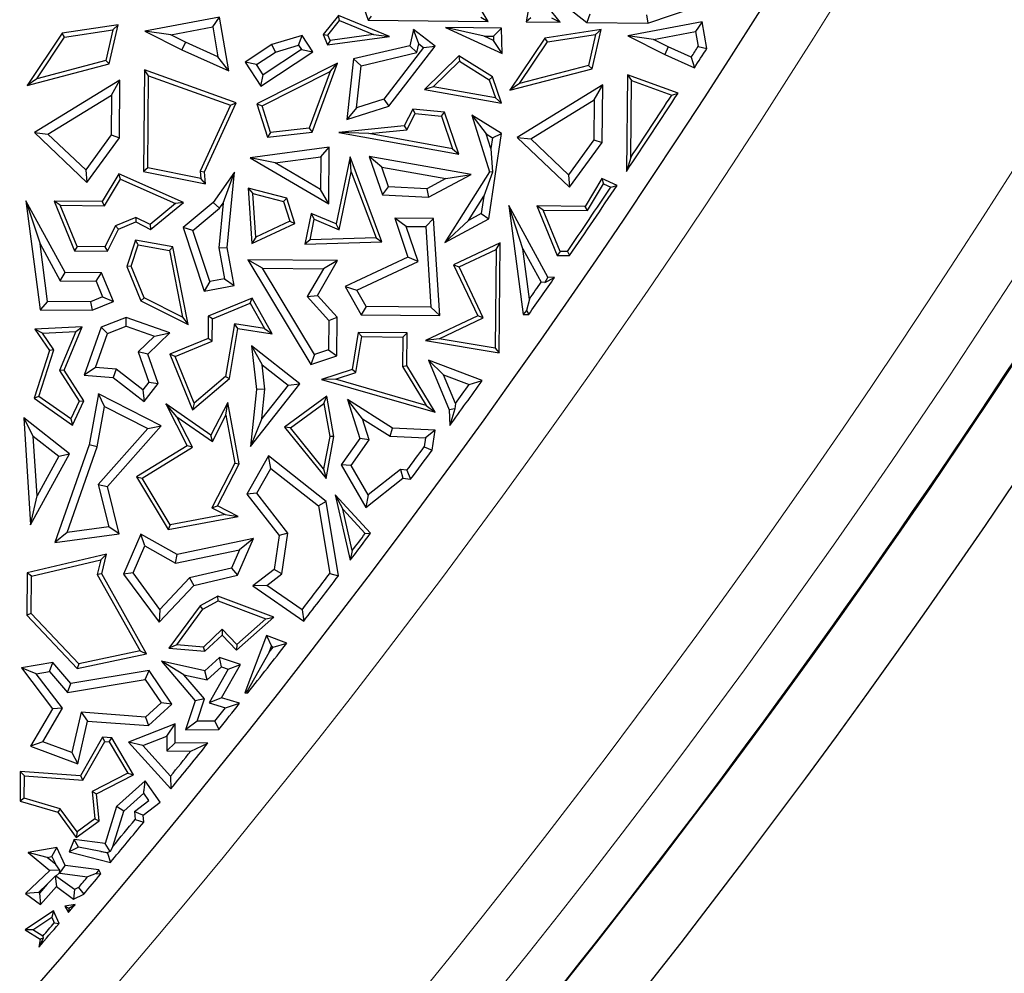
# Model space of a CAD drawing. Units: millimetres. Extents: x 0 to 420, y 0 to 297.
# Drawn here: x 163 to 169, y 163 to 169 of the extents above; entities that cross this region are included whole.
import ezdxf

# ---------------------------------------------------------------- set-up
doc = ezdxf.new("R2010")
doc.units = ezdxf.units.MM

msp = doc.modelspace()

# ---------------------------------------------------------------- linework, layer by layer
at = {"color": 7, "linetype": 'Continuous', "lineweight": 25}
for p, q in [((164.5919, 169.0447), (164.6871, 168.7791)), ((165.4141, 168.7719), (165.269, 169.018)), ((165.6837, 168.9888), (165.6438, 168.7696)), ((165.8508, 168.7675), (165.7767, 168.8611)), ((165.8905, 168.86), (166.0134, 168.7659)), ((166.383, 168.7623), (166.6875, 168.8644)), ((163.784, 168.7978), (163.3324, 168.7129)), ((163.7433, 168.7389), (163.784, 168.7978)), ((163.8416, 168.4725), (163.784, 168.7978)), ((164.5056, 168.8076), (164.4125, 168.6932)), ((164.4415, 168.689), (164.5133, 168.7772)), ((164.8154, 168.6803), (164.5056, 168.8076)), ((164.5133, 168.7772), (164.5056, 168.8076)), ((164.5133, 168.7772), (164.7191, 168.6927)), ((164.7049, 168.8041), (164.6871, 168.7791)), ((164.6871, 168.7791), (165.4141, 168.7719)), ((165.3697, 168.7975), (165.4141, 168.7719)), ((165.6739, 168.7945), (165.6438, 168.7696)), ((165.7983, 168.7932), (165.8508, 168.7675)), ((166.0306, 168.8161), (166.0134, 168.7659)), ((166.375, 168.8127), (166.383, 168.7623)), ((163.1702, 168.7521), (162.8304, 168.7)), ((162.8451, 168.6768), (163.1374, 168.7216)), ((163.1374, 168.7216), (163.0951, 168.5346)), ((163.1163, 168.5141), (163.1702, 168.7521)), ((163.1374, 168.7216), (163.1702, 168.7521)), ((163.4885, 168.691), (163.7433, 168.7389)), ((163.7433, 168.7389), (163.7754, 168.5575)), ((164.962, 168.7239), (164.9393, 168.6243)), ((165.0931, 168.6228), (164.962, 168.7239)), ((164.9936, 168.6359), (164.962, 168.7239)), ((165.3896, 168.6824), (165.1547, 168.7351)), ((165.1547, 168.7351), (165.499, 168.5765)), ((165.495, 168.7317), (165.1547, 168.7351)), ((165.4459, 168.6818), (165.495, 168.7317)), ((165.499, 168.5765), (165.495, 168.7317)), ((165.6438, 168.7696), (165.8508, 168.7675)), ((166.0986, 168.723), (165.7588, 168.671)), ((166.0134, 168.7659), (166.383, 168.7623)), ((166.0447, 168.485), (166.0986, 168.723)), ((166.0659, 168.6925), (166.0986, 168.723)), ((166.7124, 168.7687), (166.2608, 168.6838)), ((166.7124, 168.7687), (166.6717, 168.7098)), ((166.7408, 168.6083), (166.7124, 168.7687)), ((162.8304, 168.7), (162.6177, 168.3833)), ((162.6757, 168.4245), (162.8451, 168.6768)), ((162.8451, 168.6768), (162.8304, 168.7)), ((163.4885, 168.691), (163.3324, 168.7129)), ((163.3324, 168.7129), (163.5568, 168.6004)), ((163.5784, 168.6459), (163.4885, 168.691)), ((164.2863, 168.6856), (164.1026, 168.6326)), ((164.2647, 168.6269), (164.2863, 168.6856)), ((164.351, 168.5879), (164.2863, 168.6856)), ((164.4125, 168.6932), (164.4415, 168.689)), ((164.4125, 168.6932), (164.4392, 168.6293)), ((164.4392, 168.6293), (164.8154, 168.6803)), ((164.455, 168.6569), (164.4415, 168.689)), ((164.7191, 168.6927), (164.455, 168.6569)), ((164.7191, 168.6927), (164.8154, 168.6803)), ((165.4466, 168.6562), (165.3896, 168.6824)), ((165.3896, 168.6824), (165.4459, 168.6818)), ((165.4459, 168.6818), (165.4466, 168.6562)), ((165.7588, 168.671), (165.5461, 168.3542)), ((165.7735, 168.6477), (165.7588, 168.671)), ((165.7735, 168.6477), (166.0659, 168.6925)), ((166.0659, 168.6925), (166.0235, 168.5055)), ((166.4169, 168.6619), (166.2608, 168.6838)), ((166.2608, 168.6838), (166.4852, 168.5713)), ((166.4169, 168.6619), (166.6717, 168.7098)), ((166.5068, 168.6169), (166.4169, 168.6619)), ((166.6717, 168.7098), (166.6878, 168.6189)), ((163.5784, 168.6459), (163.5568, 168.6004)), ((163.5568, 168.6004), (163.8416, 168.4725)), ((163.7754, 168.5575), (163.5784, 168.6459)), ((164.1026, 168.6326), (163.9396, 168.5245)), ((164.2812, 168.6021), (164.0502, 168.4489)), ((164.124, 168.5864), (164.1026, 168.6326)), ((164.124, 168.5864), (164.2647, 168.6269)), ((164.2647, 168.6269), (164.2812, 168.6021)), ((164.2812, 168.6021), (164.351, 168.5879)), ((164.455, 168.6569), (164.4392, 168.6293)), ((164.9393, 168.6243), (164.5982, 168.544)), ((165.0224, 168.6137), (164.781, 168.3006)), ((164.8112, 168.2572), (165.0931, 168.6228)), ((164.9815, 168.5825), (164.9393, 168.6243)), ((164.9815, 168.5825), (164.9936, 168.6359)), ((164.9936, 168.6359), (165.0224, 168.6137)), ((165.0224, 168.6137), (165.0931, 168.6228)), ((165.499, 168.5765), (165.4466, 168.6562)), ((165.6042, 168.3955), (165.7735, 168.6477)), ((166.5068, 168.6169), (166.4852, 168.5713)), ((166.6463, 168.5542), (166.5068, 168.6169)), ((166.6878, 168.6189), (166.7408, 168.6083)), ((163.8416, 168.4725), (163.7754, 168.5575)), ((164.0094, 168.5103), (164.124, 168.5864)), ((164.036, 168.379), (164.351, 168.5879)), ((164.5982, 168.544), (164.5568, 168.1775)), ((164.5982, 168.544), (164.6443, 168.5031)), ((164.6443, 168.5031), (164.9815, 168.5825)), ((165.2367, 168.5635), (165.0282, 168.3593)), ((165.2367, 168.5635), (165.2401, 168.5316)), ((165.4414, 168.4349), (165.2367, 168.5635)), ((166.4852, 168.5713), (166.6651, 168.4905)), ((166.6463, 168.5542), (166.6651, 168.4905)), ((162.6177, 168.3833), (163.1163, 168.5141)), ((163.0951, 168.5346), (162.6757, 168.4245)), ((163.1163, 168.5141), (163.0951, 168.5346)), ((164.0094, 168.5103), (163.9396, 168.5245)), ((163.9396, 168.5245), (164.036, 168.379)), ((164.0502, 168.4489), (164.0094, 168.5103)), ((164.5012, 168.5189), (164.012, 168.272)), ((164.3462, 168.1001), (164.5012, 168.5189)), ((164.4554, 168.4675), (164.5012, 168.5189)), ((164.6156, 168.2487), (164.6443, 168.5031)), ((165.0807, 168.3755), (165.2401, 168.5316)), ((165.2401, 168.5316), (165.4204, 168.4183)), ((165.5461, 168.3542), (166.0447, 168.485)), ((166.0235, 168.5055), (165.6042, 168.3955)), ((166.0447, 168.485), (166.0235, 168.5055)), ((162.6757, 168.4245), (162.6177, 168.3833)), ((163.33, 168.4776), (163.3239, 167.8624)), ((163.885, 168.2778), (163.33, 168.4776)), ((163.3549, 168.4419), (163.33, 168.4776)), ((163.3493, 167.883), (163.3549, 168.4419)), ((163.3549, 168.4419), (163.8507, 168.2634)), ((164.036, 168.379), (164.0502, 168.4489)), ((164.0425, 168.2592), (164.4554, 168.4675)), ((164.4554, 168.4675), (164.328, 168.1235)), ((165.4204, 168.4183), (165.4414, 168.4349)), ((165.496, 168.2751), (165.4414, 168.4349)), ((166.2584, 168.4485), (166.2526, 167.8616)), ((166.5662, 168.3377), (166.2584, 168.4485)), ((166.2584, 168.4485), (166.2833, 168.4128)), ((163.1804, 168.4156), (162.662, 168.0977)), ((163.1292, 168.3251), (163.1804, 168.4156)), ((163.177, 168.0665), (163.1804, 168.4156)), ((165.0807, 168.3755), (165.0282, 168.3593)), ((165.0282, 168.3593), (165.496, 168.2751)), ((165.4583, 168.3075), (165.0807, 168.3755)), ((165.4204, 168.4183), (165.4583, 168.3075)), ((165.6042, 168.3955), (165.5461, 168.3542)), ((166.1089, 168.3866), (165.5904, 168.0687)), ((166.0576, 168.296), (166.1089, 168.3866)), ((166.1054, 168.0374), (166.1089, 168.3866)), ((166.2786, 167.9462), (166.2833, 168.4128)), ((166.2833, 168.4128), (166.5277, 168.3248)), ((162.7442, 168.089), (163.1292, 168.3251)), ((163.1292, 168.3251), (163.1268, 168.0831)), ((164.781, 168.3006), (164.6156, 168.2487)), ((164.781, 168.3006), (164.8112, 168.2572)), ((165.4583, 168.3075), (165.496, 168.2751)), ((166.5277, 168.3248), (166.5662, 168.3377)), ((163.8507, 168.2634), (163.6674, 167.8632)), ((163.693, 167.8587), (163.885, 168.2778)), ((163.8507, 168.2634), (163.885, 168.2778)), ((164.012, 168.272), (164.0425, 168.2592)), ((164.012, 168.272), (164.0758, 168.0708)), ((164.0936, 168.0981), (164.0425, 168.2592)), ((164.5568, 168.1775), (164.8112, 168.2572)), ((164.6156, 168.2487), (164.5568, 168.1775)), ((164.9572, 168.2396), (164.9049, 168.1382)), ((165.1495, 168.2208), (164.9572, 168.2396)), ((164.9717, 168.2129), (164.9572, 168.2396)), ((165.6726, 168.06), (166.0576, 168.296)), ((166.0576, 168.296), (166.0552, 168.054)), ((164.921, 168.1145), (164.9717, 168.2129)), ((164.9717, 168.2129), (165.1309, 168.1973)), ((165.1309, 168.1973), (165.1495, 168.2208)), ((165.1309, 168.1973), (165.1985, 167.9998)), ((165.2362, 167.9674), (165.1495, 168.2208)), ((165.3143, 168.2042), (165.4028, 168.0891)), ((165.3143, 168.2042), (165.4213, 167.86)), ((165.4942, 168.0911), (165.3143, 168.2042)), ((164.328, 168.1235), (164.0936, 168.0981)), ((164.328, 168.1235), (164.3462, 168.1001)), ((164.9049, 168.1382), (164.5088, 168.0985)), ((164.9049, 168.1382), (164.921, 168.1145)), ((162.662, 168.0977), (162.7442, 168.089)), ((162.662, 168.0977), (162.98, 167.7946)), ((162.973, 167.8708), (162.7442, 168.089)), ((163.1268, 168.0831), (162.973, 167.8708)), ((162.98, 167.7946), (163.177, 168.0665)), ((163.1268, 168.0831), (163.177, 168.0665)), ((164.0758, 168.0708), (164.3462, 168.1001)), ((164.0936, 168.0981), (164.0758, 168.0708)), ((164.6903, 168.0914), (164.5088, 168.0985)), ((164.5088, 168.0985), (165.2362, 167.9674)), ((164.6903, 168.0914), (164.921, 168.1145)), ((165.1985, 167.9998), (164.6903, 168.0914)), ((165.4301, 168.0012), (165.4028, 168.0891)), ((165.4028, 168.0891), (165.4396, 168.066)), ((165.4184, 167.5735), (165.4942, 168.0911)), ((165.4396, 168.066), (165.4301, 168.0012)), ((165.4396, 168.066), (165.4942, 168.0911)), ((165.5904, 168.0687), (165.6726, 168.06)), ((165.5904, 168.0687), (165.9084, 167.7655)), ((164.4505, 168.0092), (163.9699, 167.9447)), ((164.3996, 167.9515), (164.4505, 168.0092)), ((164.4471, 167.6656), (164.4505, 168.0092)), ((165.4301, 168.0012), (165.4414, 167.8574)), ((165.9014, 167.8417), (165.6726, 168.06)), ((166.0552, 168.054), (165.9014, 167.8417)), ((165.9084, 167.7655), (166.1054, 168.0374)), ((166.0552, 168.054), (166.1054, 168.0374)), ((164.1218, 167.9142), (163.9699, 167.9447)), ((163.9699, 167.9447), (164.4471, 167.6656)), ((164.1218, 167.9142), (164.3996, 167.9515)), ((164.3996, 167.9515), (164.3976, 167.7529)), ((164.5763, 167.9502), (164.4916, 167.5435)), ((164.5833, 167.8601), (164.5763, 167.9502)), ((164.7699, 167.4356), (164.5763, 167.9502)), ((165.3107, 167.8427), (164.6933, 167.9531)), ((164.7687, 167.8884), (164.6933, 167.9531)), ((164.6933, 167.9531), (164.7728, 167.7208)), ((165.1985, 167.9998), (165.2362, 167.9674)), ((166.2786, 167.9462), (166.2526, 167.8616)), ((163.3493, 167.883), (163.3239, 167.8624)), ((163.671, 167.8187), (163.3493, 167.883)), ((164.3976, 167.7529), (164.1218, 167.9142)), ((164.8094, 167.7692), (164.7687, 167.8884)), ((164.7687, 167.8884), (165.1584, 167.8187)), ((162.973, 167.8708), (162.98, 167.7946)), ((163.1748, 167.8477), (163.0738, 167.6792)), ((163.5656, 167.6743), (163.1748, 167.8477)), ((163.185, 167.8157), (163.1748, 167.8477)), ((163.3239, 167.8624), (163.6988, 167.7874)), ((163.6674, 167.8632), (163.693, 167.8587)), ((163.6674, 167.8632), (163.671, 167.8187)), ((163.6988, 167.7874), (163.693, 167.8587)), ((163.8757, 167.8569), (163.747, 167.6725)), ((163.8068, 167.6702), (163.8757, 167.8569)), ((163.831, 167.4008), (163.8757, 167.8569)), ((164.51, 167.5085), (164.5833, 167.8601)), ((164.5833, 167.8601), (164.734, 167.4597)), ((165.0531, 167.7056), (165.3107, 167.8427)), ((165.4213, 167.86), (165.1522, 167.4318)), ((165.1584, 167.8187), (165.3107, 167.8427)), ((165.4414, 167.8574), (165.3878, 167.712)), ((165.4414, 167.8574), (165.4213, 167.86)), ((165.9014, 167.8417), (165.9084, 167.7655)), ((163.088, 167.6539), (163.185, 167.8157)), ((163.185, 167.8157), (163.5181, 167.6678)), ((163.6988, 167.7874), (163.671, 167.8187)), ((164.7728, 167.7208), (164.8094, 167.7692)), ((165.0418, 167.7566), (164.8094, 167.7692)), ((165.1584, 167.8187), (165.0418, 167.7566)), ((166.1032, 167.8186), (166.0023, 167.6501)), ((166.0165, 167.6248), (166.1134, 167.7866)), ((166.1032, 167.8186), (166.1134, 167.7866)), ((166.1963, 167.7773), (166.1032, 167.8186)), ((166.1134, 167.7866), (166.1587, 167.7665)), ((166.1587, 167.7665), (166.1963, 167.7773)), ((163.9593, 167.7606), (163.9867, 167.7275)), ((163.9593, 167.7606), (163.9815, 167.4239)), ((164.1933, 167.7), (163.9593, 167.7606)), ((164.0042, 167.4624), (163.9867, 167.7275)), ((163.9867, 167.7275), (164.1735, 167.6791)), ((164.4471, 167.6656), (164.3976, 167.7529)), ((164.7728, 167.7208), (165.0531, 167.7056)), ((165.0418, 167.7566), (165.0531, 167.7056)), ((165.2955, 167.5651), (165.3878, 167.712)), ((165.3878, 167.712), (165.3723, 167.606)), ((162.6107, 167.6838), (162.696, 167.4225)), ((162.6107, 167.6838), (162.6977, 167.023)), ((162.8482, 167.2487), (162.6107, 167.6838)), ((162.8189, 167.6565), (162.7811, 167.6821)), ((162.7811, 167.6821), (162.9051, 167.3812)), ((163.0738, 167.6792), (162.7811, 167.6821)), ((162.9221, 167.4062), (162.8189, 167.6565)), ((162.8189, 167.6565), (163.088, 167.6539)), ((163.088, 167.6539), (163.0738, 167.6792)), ((163.5181, 167.6678), (163.3635, 167.5403)), ((163.3669, 167.5104), (163.5656, 167.6743)), ((163.5656, 167.6743), (163.5181, 167.6678)), ((163.747, 167.6725), (163.5641, 167.5213)), ((163.747, 167.6725), (163.7843, 167.6381)), ((163.8068, 167.6702), (163.7801, 167.3986)), ((163.7843, 167.6381), (163.8068, 167.6702)), ((164.1735, 167.6791), (164.1933, 167.7)), ((164.1735, 167.6791), (164.2115, 167.5594)), ((164.2422, 167.546), (164.1933, 167.7)), ((165.7766, 167.2196), (165.5392, 167.6547)), ((165.6244, 167.3934), (165.5392, 167.6547)), ((165.5392, 167.6547), (165.6262, 166.9939)), ((166.0023, 167.6501), (165.7096, 167.653)), ((165.7473, 167.6275), (165.7096, 167.653)), ((165.7096, 167.653), (165.8335, 167.3521)), ((166.0165, 167.6248), (166.0023, 167.6501)), ((163.2774, 167.5832), (163.1532, 167.532)), ((163.2774, 167.5832), (163.2764, 167.5556)), ((163.3635, 167.5403), (163.2774, 167.5832)), ((163.6228, 167.5045), (163.7843, 167.6381)), ((164.3413, 167.6066), (164.3025, 167.4208)), ((164.4916, 167.5435), (164.3413, 167.6066)), ((164.3413, 167.6066), (164.3597, 167.5716)), ((165.3723, 167.606), (165.2955, 167.5651)), ((165.3723, 167.606), (165.4184, 167.5735)), ((165.7473, 167.6275), (166.0165, 167.6248)), ((165.8505, 167.3771), (165.7473, 167.6275)), ((163.1532, 167.532), (163.0895, 167.4045)), ((163.1532, 167.532), (163.1715, 167.5123)), ((163.1715, 167.5123), (163.2764, 167.5556)), ((163.2764, 167.5556), (163.3669, 167.5104)), ((163.3635, 167.5403), (163.3669, 167.5104)), ((163.9815, 167.4239), (164.2422, 167.546)), ((164.2115, 167.5594), (164.0042, 167.4624)), ((164.2115, 167.5594), (164.2422, 167.546)), ((164.3337, 167.4469), (164.3597, 167.5716)), ((164.3597, 167.5716), (164.51, 167.5085)), ((164.51, 167.5085), (164.4916, 167.5435)), ((165.0827, 167.5768), (164.8474, 167.5792)), ((164.9176, 167.5281), (164.8474, 167.5792)), ((164.8474, 167.5792), (164.9266, 167.3425)), ((164.9176, 167.5281), (165.0354, 167.5269)), ((164.9886, 167.3161), (164.9176, 167.5281)), ((165.0354, 167.5269), (165.0827, 167.5768)), ((165.0354, 167.5269), (165.0665, 167.0385)), ((165.1202, 166.9875), (165.0827, 167.5768)), ((165.1522, 167.4318), (165.4184, 167.5735)), ((165.2955, 167.5651), (165.1522, 167.4318)), ((163.105, 167.3792), (163.1715, 167.5123)), ((163.6228, 167.5045), (163.5641, 167.5213)), ((163.5641, 167.5213), (163.6923, 167.1362)), ((163.7262, 167.1938), (163.6228, 167.5045)), ((162.742, 167.0729), (162.696, 167.4225)), ((162.696, 167.4225), (162.8181, 167.1986)), ((162.9221, 167.4062), (162.9051, 167.3812)), ((163.0895, 167.4045), (162.9221, 167.4062)), ((163.0895, 167.4045), (163.105, 167.3792)), ((163.2753, 167.4444), (163.2215, 167.2854)), ((163.2484, 167.2863), (163.2922, 167.4158)), ((163.5024, 167.4041), (163.2753, 167.4444)), ((163.2922, 167.4158), (163.2753, 167.4444)), ((163.2922, 167.4158), (163.481, 167.3823)), ((163.5024, 167.4041), (163.481, 167.3823)), ((163.595, 166.9328), (163.5024, 167.4041)), ((164.0042, 167.4624), (163.9815, 167.4239)), ((164.3337, 167.4469), (164.3025, 167.4208)), ((164.3025, 167.4208), (164.7699, 167.4356)), ((164.734, 167.4597), (164.3337, 167.4469)), ((164.734, 167.4597), (164.7699, 167.4356)), ((165.4876, 167.4285), (165.2046, 167.295)), ((165.462, 167.3886), (165.4876, 167.4285)), ((165.481, 166.7608), (165.4876, 167.4285)), ((162.9051, 167.3812), (163.105, 167.3792)), ((163.481, 167.3823), (163.5604, 166.9782)), ((163.7801, 167.3986), (163.831, 167.4008)), ((163.7801, 167.3986), (163.8152, 167.2104)), ((163.874, 167.1701), (163.831, 167.4008)), ((165.2381, 167.2829), (165.462, 167.3886)), ((165.462, 167.3886), (165.4561, 166.7905)), ((165.6646, 167.088), (165.6244, 167.3934)), ((165.6244, 167.3934), (165.7354, 167.19)), ((165.8505, 167.3771), (165.8335, 167.3521)), ((165.8335, 167.3521), (165.9077, 167.3514)), ((165.8945, 167.3767), (165.8505, 167.3771)), ((165.8945, 167.3767), (165.9077, 167.3514)), ((163.2484, 167.2863), (163.2215, 167.2854)), ((163.2215, 167.2854), (163.3076, 167.0762)), ((163.3273, 167.0946), (163.2484, 167.2863)), ((164.0459, 167.2751), (163.9561, 167.3263)), ((163.9561, 167.3263), (164.3391, 166.691)), ((164.5011, 167.3209), (163.9561, 167.3263)), ((164.3788, 167.109), (164.5011, 167.3209)), ((164.5011, 167.3209), (164.4144, 167.2714)), ((164.9266, 167.3425), (164.5468, 167.1634)), ((164.6174, 167.141), (164.9886, 167.3161)), ((164.9886, 167.3161), (164.9266, 167.3425)), ((165.2046, 167.295), (165.2381, 167.2829)), ((165.2046, 167.295), (165.3507, 166.9852)), ((162.8181, 167.1986), (162.8482, 167.2487)), ((163.0696, 167.2465), (162.8482, 167.2487)), ((163.0357, 167.1965), (163.0696, 167.2465)), ((163.141, 167.0731), (163.0696, 167.2465)), ((164.0459, 167.2751), (164.4144, 167.2714)), ((164.3615, 166.7515), (164.0459, 167.2751)), ((164.4144, 167.2714), (164.3169, 167.1025)), ((165.3843, 166.9732), (165.2381, 167.2829)), ((162.8181, 167.1986), (163.0357, 167.1965)), ((163.0357, 167.1965), (163.0752, 167.1005)), ((163.7262, 167.1938), (163.6923, 167.1362)), ((163.6923, 167.1362), (163.874, 167.1701)), ((163.8152, 167.2104), (163.7262, 167.1938)), ((163.8152, 167.2104), (163.874, 167.1701)), ((165.7581, 167.1888), (165.7354, 167.19)), ((165.7766, 167.2196), (165.7581, 167.1888)), ((165.7581, 167.1888), (165.8169, 167.2192)), ((165.8169, 167.2192), (165.7766, 167.2196)), ((164.3169, 167.1025), (164.3788, 167.109)), ((164.4977, 166.9774), (164.3788, 167.109)), ((164.5468, 167.1634), (164.6174, 167.141)), ((164.5468, 167.1634), (164.644, 166.9923)), ((164.6735, 167.0424), (164.6174, 167.141)), ((162.742, 167.0729), (162.6977, 167.023)), ((163.0019, 167.0703), (162.742, 167.0729)), ((163.0752, 167.1005), (163.0019, 167.0703)), ((163.0019, 167.0703), (163.0116, 167.0198)), ((163.0116, 167.0198), (163.141, 167.0731)), ((163.0752, 167.1005), (163.141, 167.0731)), ((163.3273, 167.0946), (163.3076, 167.0762)), ((163.3076, 167.0762), (163.595, 166.9328)), ((163.5604, 166.9782), (163.3273, 167.0946)), ((163.9818, 167.0941), (163.7166, 166.9848)), ((163.7416, 166.9679), (163.9708, 167.0623)), ((163.9708, 167.0623), (163.9818, 167.0941)), ((163.9708, 167.0623), (164.0565, 166.9092)), ((164.1039, 166.8762), (163.9818, 167.0941)), ((164.3169, 167.1025), (164.4471, 166.9582)), ((165.6646, 167.088), (165.6476, 167.0181)), ((162.6977, 167.023), (163.0116, 167.0198)), ((164.6735, 167.0424), (164.644, 166.9923)), ((164.644, 166.9923), (165.1202, 166.9875)), ((165.0665, 167.0385), (164.6735, 167.0424)), ((165.0665, 167.0385), (165.1202, 166.9875)), ((165.6476, 167.0181), (165.6262, 166.9939)), ((165.6262, 166.9939), (165.6602, 166.9935)), ((165.6476, 167.0181), (165.6602, 166.9935)), ((163.2184, 166.9762), (163.0663, 166.9174)), ((163.4838, 166.8823), (163.2184, 166.9762)), ((163.2192, 166.9225), (163.2184, 166.9762)), ((163.5604, 166.9782), (163.595, 166.9328)), ((163.7166, 166.9848), (163.7152, 166.8487)), ((163.7416, 166.9679), (163.7166, 166.9848)), ((163.7402, 166.8318), (163.7416, 166.9679)), ((163.8751, 166.938), (163.8215, 166.6187)), ((164.0565, 166.9092), (163.8751, 166.938)), ((163.8958, 166.9092), (163.8751, 166.938)), ((164.4471, 166.9582), (164.4454, 166.7793)), ((164.4471, 166.9582), (164.4977, 166.9774)), ((164.4954, 166.7428), (164.4977, 166.9774)), ((165.3507, 166.9852), (165.0335, 166.8356)), ((165.1171, 166.8472), (165.3843, 166.9732)), ((165.3843, 166.9732), (165.3507, 166.9852)), ((162.9522, 166.9185), (162.6641, 166.9046)), ((162.7103, 166.8816), (162.6641, 166.9046)), ((162.6641, 166.9046), (162.7527, 166.7747)), ((162.7103, 166.8816), (162.9135, 166.8915)), ((162.7805, 166.7787), (162.7103, 166.8816)), ((162.9135, 166.8915), (162.814, 166.6548)), ((162.8423, 166.6572), (162.9522, 166.9185)), ((162.9135, 166.8915), (162.9522, 166.9185)), ((163.0663, 166.9174), (162.9635, 166.6267)), ((163.0328, 166.6716), (163.1061, 166.8788)), ((163.1061, 166.8788), (163.0663, 166.9174)), ((163.1061, 166.8788), (163.2192, 166.9225)), ((163.2192, 166.9225), (163.3897, 166.8622)), ((163.3494, 166.7541), (163.4838, 166.8823)), ((163.3897, 166.8622), (163.4838, 166.8823)), ((163.8449, 166.6054), (163.8958, 166.9092)), ((163.8958, 166.9092), (164.1039, 166.8762)), ((164.0565, 166.9092), (164.1039, 166.8762)), ((164.626, 166.8851), (164.5887, 166.6613)), ((164.922, 166.8822), (164.626, 166.8851)), ((164.6473, 166.8597), (164.626, 166.8851)), ((164.922, 166.8822), (164.8966, 166.8572)), ((164.9201, 166.6852), (164.922, 166.8822)), ((163.3897, 166.8622), (163.2911, 166.7682)), ((163.7152, 166.8487), (163.4826, 166.7528)), ((163.5154, 166.7391), (163.7402, 166.8318)), ((163.7402, 166.8318), (163.7152, 166.8487)), ((164.611, 166.6422), (164.6473, 166.8597)), ((164.6473, 166.8597), (164.8966, 166.8572)), ((164.8966, 166.8572), (164.8948, 166.6783)), ((165.1171, 166.8472), (165.0335, 166.8356)), ((165.0335, 166.8356), (165.481, 166.7608)), ((165.4561, 166.7905), (165.1171, 166.8472)), ((162.7527, 166.7747), (162.6599, 166.4872)), ((162.6896, 166.4972), (162.7805, 166.7787)), ((162.7805, 166.7787), (162.7527, 166.7747)), ((163.2911, 166.7682), (163.3559, 166.5837)), ((163.3494, 166.7541), (163.2911, 166.7682)), ((163.4125, 166.5746), (163.3494, 166.7541)), ((163.5154, 166.7391), (163.4826, 166.7528)), ((163.4826, 166.7528), (163.6216, 166.4154)), ((163.9789, 166.8042), (164.043, 166.6894)), ((163.9789, 166.8042), (164.0097, 166.54)), ((164.2719, 166.5729), (163.9789, 166.8042)), ((164.3615, 166.7515), (164.3391, 166.691)), ((164.4454, 166.7793), (164.3615, 166.7515)), ((164.4454, 166.7793), (164.4954, 166.7428)), ((165.4561, 166.7905), (165.481, 166.7608)), ((163.6317, 166.457), (163.5154, 166.7391)), ((164.0604, 166.5402), (164.043, 166.6894)), ((164.043, 166.6894), (164.2012, 166.5646)), ((164.3391, 166.691), (164.4954, 166.7428)), ((165.3774, 166.5928), (165.0527, 166.7167)), ((165.0527, 166.7167), (165.1437, 166.6281)), ((165.0527, 166.7167), (165.1771, 166.4148)), ((162.8423, 166.6572), (162.814, 166.6548)), ((162.814, 166.6548), (162.9332, 166.4676)), ((162.9619, 166.4695), (162.8423, 166.6572)), ((163.0328, 166.6716), (162.9635, 166.6267)), ((163.158, 166.6615), (163.0328, 166.6716)), ((163.158, 166.6615), (163.139, 166.6125)), ((163.3193, 166.5365), (163.158, 166.6615)), ((164.5887, 166.6613), (164.4041, 166.5999)), ((164.489, 166.6016), (164.611, 166.6422)), ((164.611, 166.6422), (164.5887, 166.6613)), ((164.8948, 166.6783), (164.9201, 166.6852)), ((164.8948, 166.6783), (165.0377, 166.4429)), ((165.0928, 166.4008), (164.9201, 166.6852)), ((165.1437, 166.6281), (165.2985, 166.569)), ((165.2156, 166.4535), (165.1437, 166.6281)), ((162.9635, 166.6267), (163.139, 166.6125)), ((163.139, 166.6125), (163.3283, 166.4658)), ((163.3559, 166.5837), (163.3193, 166.5365)), ((163.3283, 166.4658), (163.4125, 166.5746)), ((163.3559, 166.5837), (163.4125, 166.5746)), ((163.6216, 166.4154), (163.8449, 166.6054)), ((163.8215, 166.6187), (163.6317, 166.457)), ((163.8215, 166.6187), (163.8449, 166.6054)), ((163.9729, 166.194), (164.2719, 166.5729)), ((164.2012, 166.5646), (164.2719, 166.5729)), ((164.489, 166.6016), (164.4041, 166.5999)), ((164.4041, 166.5999), (165.0928, 166.4008)), ((165.0377, 166.4429), (164.489, 166.6016)), ((165.2985, 166.569), (165.3774, 166.5928)), ((163.0502, 166.5127), (162.9945, 166.2037)), ((163.43, 166.318), (163.0502, 166.5127)), ((163.0877, 166.4369), (163.0502, 166.5127)), ((163.3193, 166.5365), (163.3283, 166.4658)), ((164.0097, 166.54), (163.9729, 166.194)), ((164.0604, 166.5402), (164.0097, 166.54)), ((164.2012, 166.5646), (164.0414, 166.3622)), ((164.0414, 166.3622), (164.0604, 166.5402)), ((162.6896, 166.4972), (162.6599, 166.4872)), ((162.6599, 166.4872), (162.8935, 166.3233)), ((162.8834, 166.3612), (162.6896, 166.4972)), ((162.9332, 166.4676), (162.8834, 166.3612)), ((162.8935, 166.3233), (162.9619, 166.4695)), ((162.9332, 166.4676), (162.9619, 166.4695)), ((163.7329, 166.2615), (163.4591, 166.4514)), ((163.5267, 166.3739), (163.4591, 166.4514)), ((163.4591, 166.4514), (163.5877, 166.1979)), ((163.6317, 166.457), (163.6216, 166.4154)), ((163.8348, 166.4603), (163.7329, 166.2615)), ((163.8235, 166.3829), (163.8348, 166.4603)), ((163.9034, 166.0877), (163.8348, 166.4603)), ((164.4355, 166.499), (164.1795, 166.3106)), ((164.2157, 166.3059), (164.4178, 166.4546)), ((164.4178, 166.4546), (164.4355, 166.499)), ((164.4178, 166.4546), (164.4532, 166.2542)), ((164.4788, 166.2541), (164.4355, 166.499)), ((164.6515, 166.3618), (164.5617, 166.4788)), ((164.5617, 166.4788), (164.6366, 166.2421)), ((164.8348, 166.3049), (164.5617, 166.4788)), ((165.2156, 166.4535), (165.212, 166.4225)), ((163.0433, 166.1908), (163.0877, 166.4369)), ((163.0877, 166.4369), (163.3493, 166.3028)), ((165.0377, 166.4429), (165.0928, 166.4008)), ((165.212, 166.4225), (165.1771, 166.4148)), ((165.1771, 166.4148), (165.1814, 166.3199)), ((165.212, 166.4225), (165.1814, 166.3199)), ((162.8738, 166.1482), (162.5977, 166.3662)), ((162.655, 166.2567), (162.5977, 166.3662)), ((162.5977, 166.3662), (162.6384, 165.7178)), ((162.8834, 166.3612), (162.8935, 166.3233)), ((163.5267, 166.3739), (163.7422, 166.2244)), ((163.6207, 166.1885), (163.5267, 166.3739)), ((163.7422, 166.2244), (163.8235, 166.3829)), ((163.8235, 166.3829), (163.877, 166.0916)), ((164.0414, 166.3622), (163.9729, 166.194)), ((164.6515, 166.3618), (164.819, 166.2552)), ((164.6921, 166.2334), (164.6515, 166.3618)), ((163.3493, 166.3028), (163.0488, 165.9636)), ((163.1042, 165.9501), (163.43, 166.318)), ((163.3493, 166.3028), (163.43, 166.318)), ((164.2157, 166.3059), (164.1795, 166.3106)), ((164.1795, 166.3106), (164.4306, 165.9986)), ((164.4159, 166.057), (164.2157, 166.3059)), ((164.819, 166.2552), (164.8348, 166.3049)), ((165.0917, 166.2926), (164.8348, 166.3049)), ((165.0917, 166.2926), (165.0337, 166.2449)), ((165.0739, 166.1719), (165.0917, 166.2926)), ((162.655, 166.2567), (162.8091, 166.135)), ((162.6777, 165.8948), (162.655, 166.2567)), ((163.7422, 166.2244), (163.7329, 166.2615)), ((164.4532, 166.2542), (164.4159, 166.057)), ((164.4306, 165.9986), (164.4788, 166.2541)), ((164.4788, 166.2541), (164.4532, 166.2542)), ((164.6366, 166.2421), (164.5227, 166.0816)), ((164.5825, 166.0788), (164.6921, 166.2334)), ((164.6921, 166.2334), (164.6366, 166.2421)), ((164.819, 166.2552), (165.0337, 166.2449)), ((165.0337, 166.2449), (165.0258, 166.1916)), ((162.9945, 166.2037), (162.7851, 165.6118)), ((162.86, 165.6725), (163.0433, 166.1908)), ((163.0433, 166.1908), (162.9945, 166.2037)), ((163.5877, 166.1979), (163.2811, 166.01)), ((163.3156, 166.0016), (163.6207, 166.1885)), ((163.6207, 166.1885), (163.5877, 166.1979)), ((165.0258, 166.1916), (165.0739, 166.1719)), ((162.6384, 165.7178), (162.8738, 166.1482)), ((162.8091, 166.135), (162.6777, 165.8948)), ((162.8091, 166.135), (162.8738, 166.1482)), ((163.877, 166.0916), (163.7387, 165.8217)), ((163.877, 166.0916), (163.9034, 166.0877)), ((164.0811, 166.1362), (163.9497, 165.905)), ((164.096, 166.0603), (164.0811, 166.1362)), ((164.431, 165.8602), (164.0811, 166.1362)), ((163.7726, 165.8326), (163.9034, 166.0877)), ((164.0101, 165.9094), (164.096, 166.0603)), ((164.096, 166.0603), (164.3846, 165.8328)), ((164.4159, 166.057), (164.4306, 165.9986)), ((164.5825, 166.0788), (164.5227, 166.0816)), ((164.5227, 166.0816), (164.6722, 165.8237)), ((164.6866, 165.8993), (164.5825, 166.0788)), ((164.8826, 166.0546), (164.6866, 165.8993)), ((164.9213, 166.0489), (164.8826, 166.0546)), ((164.8826, 166.0546), (164.8968, 166.0016)), ((164.9213, 166.0489), (164.9439, 165.9946)), ((163.2811, 166.01), (163.3156, 166.0016)), ((163.2811, 166.01), (163.4731, 165.6907)), ((163.4857, 165.7186), (163.3156, 166.0016)), ((164.6722, 165.8237), (164.8968, 166.0016)), ((164.8968, 166.0016), (164.9439, 165.9946)), ((163.0488, 165.9636), (163.1042, 165.9501)), ((163.0488, 165.9636), (163.1134, 165.706)), ((163.176, 165.6634), (163.1042, 165.9501)), ((162.6384, 165.7178), (162.6777, 165.8948)), ((164.0101, 165.9094), (163.9497, 165.905)), ((163.9497, 165.905), (164.1455, 165.6538)), ((164.1984, 165.6679), (164.0101, 165.9094)), ((164.431, 165.8602), (164.3846, 165.8328)), ((164.5062, 165.4091), (164.431, 165.8602)), ((164.487, 165.8997), (164.5777, 165.5035)), ((164.487, 165.8997), (164.5327, 165.8131)), ((164.7012, 165.6676), (164.487, 165.8997)), ((164.6866, 165.8993), (164.6722, 165.8237)), ((163.7387, 165.8217), (163.7726, 165.8326)), ((163.7387, 165.8217), (163.8198, 165.7801)), ((163.8972, 165.7687), (163.7726, 165.8326)), ((164.3846, 165.8328), (164.4529, 165.4223)), ((164.5902, 165.5619), (164.5327, 165.8131)), ((164.5327, 165.8131), (164.6684, 165.666)), ((163.4731, 165.6907), (163.8972, 165.7687)), ((163.8198, 165.7801), (163.4857, 165.7186)), ((163.8198, 165.7801), (163.8972, 165.7687)), ((162.86, 165.6725), (162.7851, 165.6118)), ((163.1134, 165.706), (162.86, 165.6725)), ((163.176, 165.6634), (163.1134, 165.706)), ((163.4857, 165.7186), (163.4731, 165.6907)), ((162.7851, 165.6118), (163.176, 165.6634)), ((163.308, 165.6621), (163.2029, 165.4194)), ((163.5268, 165.538), (163.308, 165.6621)), ((163.3319, 165.5906), (163.308, 165.6621)), ((163.9901, 165.6354), (163.5268, 165.538)), ((163.8937, 165.4125), (163.9901, 165.6354)), ((163.9901, 165.6354), (163.9052, 165.5661)), ((164.1455, 165.6538), (164.1165, 165.4478)), ((164.1984, 165.6679), (164.1455, 165.6538)), ((164.1635, 165.4206), (164.1984, 165.6679)), ((164.6684, 165.666), (164.7012, 165.6676)), ((163.2607, 165.426), (163.3319, 165.5906)), ((163.3319, 165.5906), (163.5186, 165.4848)), ((163.5186, 165.4848), (163.9052, 165.5661)), ((163.9052, 165.5661), (163.8575, 165.4558)), ((164.5902, 165.5619), (164.5777, 165.5035)), ((163.1001, 165.54), (162.6186, 165.4272)), ((162.6436, 165.4072), (163.0655, 165.5061)), ((163.0655, 165.5061), (163.0431, 165.4172)), ((163.0655, 165.5061), (163.1001, 165.54)), ((163.07, 165.4207), (163.1001, 165.54)), ((163.5186, 165.4848), (163.5268, 165.538)), ((163.8575, 165.4558), (163.6033, 165.3962)), ((163.8575, 165.4558), (163.8937, 165.4125)), ((164.1165, 165.4478), (163.9872, 165.3471)), ((164.1635, 165.4206), (164.1165, 165.4478)), ((162.6186, 165.4272), (162.6161, 165.1707)), ((162.6436, 165.4072), (162.6186, 165.4272)), ((162.6413, 165.1806), (162.6436, 165.4072)), ((163.07, 165.4207), (163.0431, 165.4172)), ((163.0431, 165.4172), (163.3026, 164.9528)), ((163.3413, 164.9352), (163.07, 165.4207)), ((163.2607, 165.426), (163.2029, 165.4194)), ((163.2029, 165.4194), (163.4182, 165.127)), ((163.423, 165.2054), (163.2607, 165.426)), ((163.6033, 165.3962), (163.423, 165.2054)), ((163.6033, 165.3962), (163.6295, 165.3506)), ((163.6295, 165.3506), (163.8937, 165.4125)), ((164.0723, 165.3495), (164.1635, 165.4206)), ((164.4529, 165.4223), (164.5062, 165.4091)), ((163.4182, 165.127), (163.6295, 165.3506)), ((164.0723, 165.3495), (163.9872, 165.3471)), ((163.9872, 165.3471), (164.2958, 165.134)), ((164.285, 165.2026), (164.0723, 165.3495)), ((163.7735, 165.2854), (163.6669, 165.2258)), ((163.6839, 165.2065), (163.7756, 165.2577)), ((164.1136, 165.1573), (163.7735, 165.2854)), ((163.7756, 165.2577), (163.7735, 165.2854)), ((163.7756, 165.2577), (164.0656, 165.1485)), ((163.423, 165.2054), (163.4182, 165.127)), ((163.6669, 165.2258), (163.4782, 164.969)), ((163.5252, 164.9904), (163.6839, 165.2065)), ((163.6839, 165.2065), (163.6669, 165.2258)), ((164.285, 165.2026), (164.2958, 165.134)), ((162.6413, 165.1806), (162.6161, 165.1707)), ((162.6161, 165.1707), (162.9219, 164.8471)), ((162.9306, 164.8746), (162.6413, 165.1806)), ((163.8872, 164.9569), (164.1136, 165.1573)), ((164.0656, 165.1485), (163.8888, 164.9919)), ((164.0656, 165.1485), (164.1136, 165.1573)), ((163.8013, 165.0846), (163.6872, 164.9768)), ((163.8013, 165.0846), (163.8003, 165.049)), ((163.8888, 164.9919), (163.8013, 165.0846)), ((163.6964, 164.9508), (163.8003, 165.049)), ((163.8003, 165.049), (163.8872, 164.9569)), ((164.0703, 165.0463), (163.9377, 164.6992)), ((164.0703, 165.0463), (164.0994, 164.9812)), ((164.192, 164.9998), (164.0703, 165.0463)), ((163.5252, 164.9904), (163.4782, 164.969)), ((163.4782, 164.969), (163.6964, 164.9508)), ((163.6872, 164.9768), (163.5252, 164.9904)), ((163.6964, 164.9508), (163.6872, 164.9768)), ((163.8888, 164.9919), (163.8872, 164.9569)), ((164.0856, 164.945), (164.0994, 164.9812)), ((164.0856, 164.945), (164.1105, 164.977)), ((164.0994, 164.9812), (164.1105, 164.977)), ((164.1105, 164.977), (164.192, 164.9998)), ((162.9219, 164.8471), (163.3413, 164.9352)), ((163.3026, 164.9528), (162.9306, 164.8746)), ((163.3026, 164.9528), (163.3413, 164.9352)), ((163.7849, 164.9134), (163.6952, 164.8321)), ((163.9121, 164.871), (163.7849, 164.9134)), ((163.7969, 164.8563), (163.7849, 164.9134)), ((164.0856, 164.945), (163.952, 164.7089)), ((162.7736, 164.8823), (162.5826, 164.8504)), ((162.6733, 164.8145), (162.5826, 164.8504)), ((162.5826, 164.8504), (162.7709, 164.6029)), ((162.7538, 164.8279), (162.7736, 164.8823)), ((162.8823, 164.7549), (162.7736, 164.8823)), ((163.3573, 164.8354), (162.8823, 164.7549)), ((162.9306, 164.8746), (162.9219, 164.8471)), ((163.3337, 164.7803), (163.3573, 164.8354)), ((163.4964, 164.6294), (163.3573, 164.8354)), ((163.6952, 164.8321), (163.4327, 164.8912)), ((163.5692, 164.8088), (163.4327, 164.8912)), ((163.4327, 164.8912), (163.6375, 164.651)), ((163.7096, 164.7772), (163.7969, 164.8563)), ((163.8379, 164.8426), (163.7212, 164.6376)), ((163.7965, 164.668), (163.9121, 164.871)), ((163.7969, 164.8563), (163.8379, 164.8426)), ((163.8379, 164.8426), (163.9121, 164.871)), ((162.6733, 164.8145), (162.7538, 164.8279)), ((162.8313, 164.6067), (162.6733, 164.8145)), ((162.7538, 164.8279), (162.8625, 164.7005)), ((162.8625, 164.7005), (163.3337, 164.7803)), ((163.3337, 164.7803), (163.4303, 164.6374)), ((163.5692, 164.8088), (163.7096, 164.7772)), ((163.6943, 164.662), (163.5692, 164.8088)), ((163.7096, 164.7772), (163.6952, 164.8321)), ((162.8625, 164.7005), (162.8823, 164.7549)), ((163.6943, 164.662), (163.6375, 164.651)), ((163.6491, 164.5262), (163.6943, 164.662)), ((163.7965, 164.668), (163.7212, 164.6376)), ((163.9066, 164.6355), (163.7965, 164.668)), ((163.952, 164.7089), (163.9377, 164.6992)), ((163.9377, 164.6992), (163.9567, 164.699)), ((163.952, 164.7089), (163.9567, 164.699)), ((162.7709, 164.6029), (162.639, 164.3764)), ((162.7125, 164.4026), (162.8313, 164.6067)), ((162.8313, 164.6067), (162.7709, 164.6029)), ((163.4303, 164.6374), (163.3361, 164.552)), ((163.3539, 164.5002), (163.4964, 164.6294)), ((163.4964, 164.6294), (163.4303, 164.6374)), ((163.6375, 164.651), (163.5789, 164.4749)), ((163.7212, 164.6376), (163.8207, 164.6083)), ((163.8207, 164.6083), (163.9066, 164.6355)), ((162.9446, 164.5808), (162.8895, 164.3363)), ((163.3361, 164.552), (162.9446, 164.5808)), ((162.9446, 164.5808), (162.9842, 164.5273)), ((163.3361, 164.552), (163.3539, 164.5002)), ((162.9259, 164.2688), (162.9842, 164.5273)), ((162.9842, 164.5273), (163.3539, 164.5002)), ((163.5166, 164.5103), (163.2333, 164.3991)), ((163.4655, 164.4361), (163.5166, 164.5103)), ((163.5155, 164.3963), (163.5166, 164.5103)), ((163.6491, 164.5262), (163.5789, 164.4749)), ((163.5789, 164.4749), (163.781, 164.4775)), ((163.7565, 164.5276), (163.6491, 164.5262)), ((163.7565, 164.5276), (163.781, 164.4775)), ((163.0757, 164.4308), (162.942, 164.1958)), ((163.0898, 164.4045), (163.0757, 164.4308)), ((163.1311, 164.4267), (163.0757, 164.4308)), ((163.1161, 164.4025), (163.1311, 164.4267)), ((163.2632, 164.2013), (163.1311, 164.4267)), ((163.3197, 164.3789), (163.4655, 164.4361)), ((163.4655, 164.4361), (163.4646, 164.3464)), ((162.7125, 164.4026), (162.639, 164.3764)), ((162.639, 164.3764), (162.9259, 164.2688)), ((162.8895, 164.3363), (162.7125, 164.4026)), ((162.956, 164.1695), (163.0898, 164.4045)), ((163.0898, 164.4045), (163.1161, 164.4025)), ((163.1161, 164.4025), (163.2279, 164.2116)), ((163.3197, 164.3789), (163.2333, 164.3991)), ((163.2333, 164.3991), (163.4899, 164.1161)), ((163.4878, 164.1935), (163.3197, 164.3789)), ((163.5155, 164.3963), (163.4646, 164.3464)), ((163.7145, 164.3943), (163.5155, 164.3963)), ((163.6102, 164.345), (163.7145, 164.3943)), ((162.8895, 164.3363), (162.9259, 164.2688)), ((163.4646, 164.3464), (163.6102, 164.345)), ((162.5764, 164.2227), (162.5746, 164.0418)), ((162.6013, 164.1956), (162.5764, 164.2227)), ((162.942, 164.1958), (162.5764, 164.2227)), ((162.6, 164.0605), (162.6013, 164.1956)), ((162.6013, 164.1956), (162.956, 164.1695)), ((162.942, 164.1958), (162.956, 164.1695)), ((163.2279, 164.2116), (163.0113, 164.101)), ((163.0382, 164.0864), (163.2632, 164.2013)), ((163.2279, 164.2116), (163.2632, 164.2013)), ((163.4878, 164.1935), (163.4899, 164.1161)), ((163.3337, 164.1653), (163.1596, 164.0094)), ((163.4242, 164.0357), (163.3337, 164.1653)), ((162.6, 164.0605), (162.5746, 164.0418)), ((162.819, 163.9961), (162.6, 164.0605)), ((163.0113, 164.101), (163.0286, 163.9348)), ((163.0113, 164.101), (163.0382, 164.0864)), ((163.0551, 163.923), (163.0382, 164.0864)), ((163.2037, 163.9812), (163.3249, 164.0898)), ((163.3555, 164.0461), (163.3249, 164.0898)), ((162.5746, 164.0418), (162.8036, 163.9743)), ((163.1596, 164.0094), (163.0906, 163.7845)), ((163.2037, 163.9812), (163.1596, 164.0094)), ((163.269, 163.9789), (163.3555, 164.0461)), ((163.3216, 163.956), (163.4242, 164.0357)), ((162.819, 163.9961), (162.8036, 163.9743)), ((162.8036, 163.9743), (162.9158, 163.8204)), ((162.9213, 163.8557), (162.819, 163.9961)), ((163.1381, 163.7675), (163.2037, 163.9812)), ((163.269, 163.9789), (163.2733, 163.931)), ((163.3253, 163.9149), (163.3216, 163.956)), ((162.9158, 163.8204), (163.0551, 163.923)), ((163.0286, 163.9348), (162.9213, 163.8557)), ((163.0286, 163.9348), (163.0551, 163.923)), ((163.2733, 163.931), (163.3253, 163.9149)), ((162.9213, 163.8557), (162.9158, 163.8204)), ((162.7973, 163.7617), (162.6238, 163.7303)), ((162.7683, 163.7053), (162.7973, 163.7617)), ((162.849, 163.6521), (162.7973, 163.7617)), ((162.903, 163.8091), (162.8721, 163.7352)), ((162.9292, 163.7635), (162.8721, 163.7352)), ((163.0906, 163.7845), (162.903, 163.8091)), ((162.9292, 163.7635), (162.903, 163.8091)), ((163.0638, 163.7372), (162.9292, 163.7635)), ((163.1214, 163.7366), (163.0906, 163.7845)), ((163.1381, 163.7675), (163.1214, 163.7366)), ((162.7391, 163.7), (162.6238, 163.7303)), ((162.6238, 163.7303), (162.7549, 163.6213)), ((162.7391, 163.7), (162.7683, 163.7053)), ((162.7683, 163.7053), (162.7911, 163.6567)), ((162.8721, 163.7352), (163.1224, 163.6699)), ((163.0638, 163.7372), (163.1081, 163.7314)), ((163.1042, 163.7267), (163.0638, 163.7372)), ((163.1042, 163.7267), (163.1081, 163.7314)), ((163.1042, 163.7267), (163.1224, 163.6699)), ((163.1214, 163.7366), (163.1081, 163.7314)), ((162.7911, 163.6567), (162.7391, 163.7)), ((162.817, 163.6233), (162.7911, 163.6567)), ((162.8151, 163.6058), (162.849, 163.6521)), ((163.0522, 163.6255), (162.849, 163.6521)), ((162.7549, 163.6213), (162.6074, 163.4815)), ((162.788, 163.5875), (162.74, 163.5378)), ((162.817, 163.6233), (162.7549, 163.6213)), ((162.7928, 163.5878), (162.788, 163.5875)), ((162.788, 163.5875), (162.795, 163.5239)), ((162.7928, 163.5878), (162.8141, 163.608)), ((162.9049, 163.5064), (162.7928, 163.5878)), ((162.8141, 163.608), (162.817, 163.6233)), ((162.8141, 163.608), (162.8151, 163.6058)), ((162.8151, 163.6058), (162.9846, 163.5836)), ((163.0362, 163.6037), (162.9846, 163.5836)), ((163.0522, 163.6255), (163.0362, 163.6037)), ((163.0362, 163.6037), (163.0642, 163.6001)), ((163.0642, 163.6001), (163.0522, 163.6255)), ((162.6865, 163.487), (162.74, 163.5378)), ((162.74, 163.5378), (162.6919, 163.4832)), ((162.6997, 163.4159), (162.795, 163.5239)), ((162.795, 163.5239), (162.8994, 163.4481)), ((162.6865, 163.487), (162.6074, 163.4815)), ((162.6074, 163.4815), (162.6997, 163.4159)), ((162.6919, 163.4832), (162.6865, 163.487)), ((162.6919, 163.4832), (162.6997, 163.4159)), ((162.9049, 163.5064), (162.8994, 163.4481)), ((162.8994, 163.4481), (162.961, 163.4772)), ((162.9296, 163.518), (162.9049, 163.5064)), ((162.9296, 163.518), (162.961, 163.4772)), ((162.9093, 163.4158), (162.8464, 163.4042)), ((162.8464, 163.4042), (162.8703, 163.3932)), ((162.8464, 163.4042), (162.868, 163.367)), ((162.8703, 163.3932), (162.9093, 163.4158)), ((162.7775, 163.376), (162.6052, 163.2615)), ((162.7775, 163.376), (162.7666, 163.3385)), ((162.8112, 163.3), (162.7775, 163.376)), ((162.8703, 163.3932), (162.868, 163.367)), ((162.6517, 163.2622), (162.7666, 163.3385)), ((162.7666, 163.3385), (162.7818, 163.3043)), ((162.7818, 163.3043), (162.8112, 163.3)), ((162.6517, 163.2622), (162.6052, 163.2615)), ((162.6052, 163.2615), (162.6976, 163.2038)), ((162.7132, 163.2238), (162.6517, 163.2622)), ((162.7132, 163.2238), (162.715, 163.2116)), ((162.715, 163.2116), (162.689, 163.1569)), ((162.6976, 163.2038), (162.689, 163.1569)), ((162.715, 163.2116), (162.6976, 163.2038))]:
    msp.add_line(p, q, dxfattribs=at)
for radius in [52.1429, 51.7381, 49.2857, 37.4643]:
    msp.add_circle((125.3678, 195.1279), radius, dxfattribs=at)
at = {"color": 8, "linetype": 'Continuous', "lineweight": 18}
for radius in [51.4552, 51.0985]:
    msp.add_circle((125.3678, 195.1279), radius, dxfattribs=at)
for radius, start, end in [(49.6429, 311.31143, 309.26845), (71.0491, 274.427346, 25.572654)]:
    msp.add_arc((125.3678, 195.1279), radius, start, end, dxfattribs=at)
at = {"color": 7, "linetype": 'Continuous', "lineweight": 25}
for centre, radius, start, end in [((125.3678, 195.1279), 75, 274.385992, 25.614008), ((125.3678, 195.1279), 51.7377, 316.20765, 336.29235), ((125.3678, 195.1279), 49.0925, 327.22799, 327.31768), ((125.3678, 195.1279), 49.1429, 327.17745, 327.34065), ((125.3678, 195.1279), 49.1429, 326.30051, 326.96519), ((125.3678, 195.1279), 49.1177, 326.39942, 326.92809), ((125.3678, 195.1279), 49.1177, 325.59814, 326.14741), ((125.3678, 195.1279), 49.1429, 325.58247, 326.18237), ((125.3678, 195.1279), 49.1429, 325.07521, 325.39553), ((125.3678, 195.1279), 49.0925, 325.16848, 325.31344), ((125.3678, 195.1279), 49.1429, 324.11163, 324.50334), ((125.3678, 195.1279), 49.0925, 324.26131, 324.42724), ((125.3678, 195.1279), 49.0925, 323.67738, 323.88384), ((125.3678, 195.1279), 49.1429, 323.64202, 323.89832), ((125.3678, 195.1279), 49.1429, 322.9278, 323.16724), ((125.3678, 195.1279), 49.1177, 322.99088, 323.14279), ((125.3678, 195.1279), 49.0925, 322.4417, 322.76434), ((125.3678, 195.1279), 49.1429, 322.38589, 322.7897), ((125.3678, 195.1279), 49.1429, 321.74287, 322.18808), ((125.3678, 195.1279), 49.0925, 321.44107, 321.56146), ((125.3678, 195.1279), 49.1429, 321.41324, 321.64856), ((125.3678, 195.1279), 49.1429, 320.87217, 321.28908), ((125.3678, 195.1279), 49.0925, 320.94063, 321.16805), ((142.3712, 115.8714), 52.4504, 66.4573, 66.52001), ((125.3678, 195.1279), 49.1429, 320.19821, 320.56911), ((125.3678, 195.1279), 49.0925, 320.29742, 320.54503), ((125.3678, 195.1279), 49.0925, 319.918, 320.01788), ((125.3678, 195.1279), 49.1429, 319.90514, 320.09218), ((125.3678, 195.1279), 49.1429, 319.73708, 319.8116), ((125.3678, 195.1279), 49.1429, 319.41521, 319.63466), ((125.3678, 195.1279), 49.1177, 319.49284, 319.6162)]:
    msp.add_arc(centre, radius, start, end, dxfattribs=at)
msp.add_open_spline([(163.3249, 164.0898), (163.3251, 164.0912), (163.3256, 164.0954), (163.3262, 164.1009), (163.3273, 164.1105), (163.3285, 164.1202), (163.3297, 164.1312), (163.3314, 164.1453), (163.3327, 164.1567), (163.3337, 164.1653)], degree=3, knots=[0, 0, 0, 0, 0.054778, 0.164322, 0.219094, 0.43818, 0.547723, 0.657266, 1, 1, 1, 1], dxfattribs=at)

doc.saveas('drawing.dxf')
